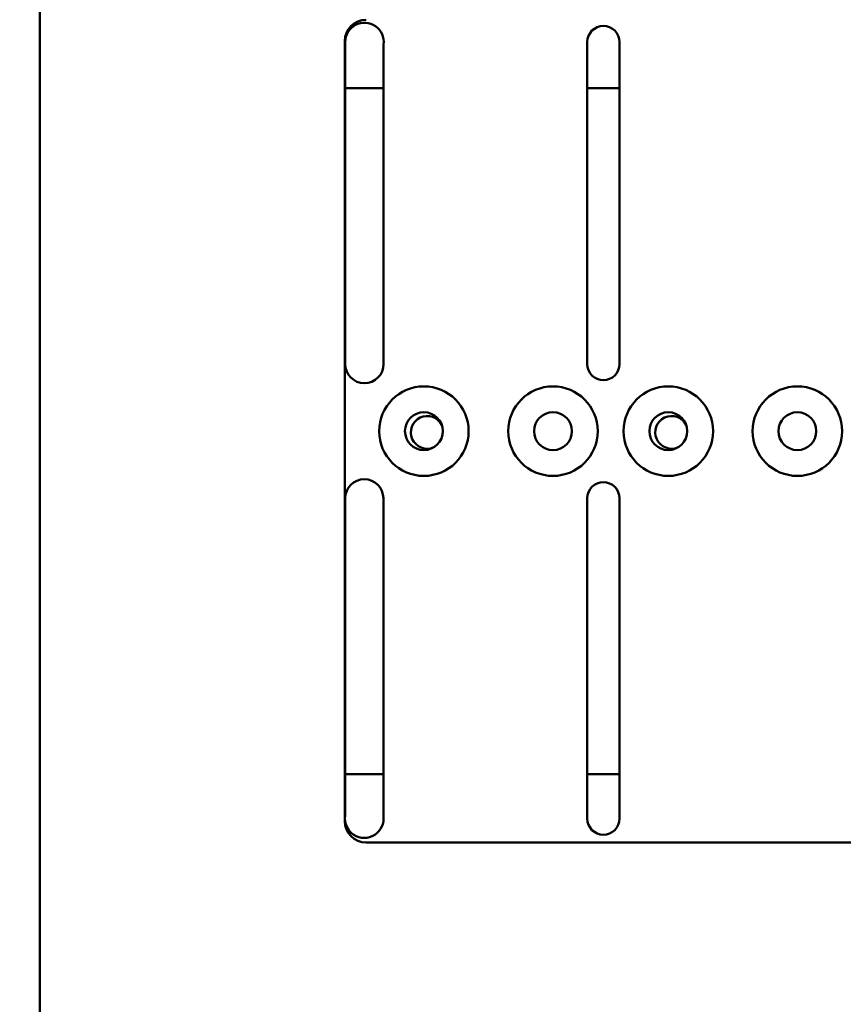
# Model space of a CAD drawing. Units: inches. Extents: x 3 to 151, y 2 to 117.
# Drawn here: x 18 to 23, y 69 to 75 of the extents above; entities that cross this region are included whole.
import ezdxf

# ---------------------------------------------------------------- set-up
doc = ezdxf.new("R2010")
doc.units = ezdxf.units.IN
doc.header["$LTSCALE"] = 7
doc.header["$MEASUREMENT"] = 0
doc.layers.add('Dimension (ANSI)', color=7, linetype='Continuous', lineweight=25)
doc.layers.add('Visible (ANSI)', color=7, linetype='Continuous', lineweight=50)
doc.styles.add('Note Text (ANSI)', font='tahoma.ttf')
doc.dimstyles.new('Default (ANSI)', dxfattribs={"dimscale": 7, "dimtxt": 0.12, "dimasz": 0.098425, "dimexe": 0.125, "dimexo": 0.0625, "dimgap": 0.031496, "dimtad": 0, "dimtih": 1, "dimtoh": 1, "dimrnd": 1e-08, "dimzin": 0, "dimdsep": 46, "dimtxsty": 'Note Text (ANSI)', "dimcen": 0.09, "dimdle": 0.393701, "dimclrd": 256, "dimclre": 256, "dimclrt": 256, "dimadec": 0, "dimazin": 1, "dimtfac": 1, "dimtofl": 0, "dimtmove": 0, "dimatfit": 3, "dimfxl": 1, "dimtolj": 1, "dimtzin": 4, "dimlwd": -1, "dimlwe": -1, "dimarcsym": 0})

# ---------------------------------------------------------------- blocks, each defined once
blk = doc.blocks.new('*D37')
at = {"layer": 'Defpoints', "color": 0, "transparency": 16777216}
for p in [(15.6777, 93.267), (18.4336, 93.267), (18.4336, 41.267)]:
    blk.add_point(p, dxfattribs=at)
at = {"layer": 'Dimension (ANSI)', "transparency": 16777216}
for p, q in [((17.9961, 93.267), (14.8027, 93.267)), ((15.6777, 92.578), (15.6777, 67.9249)), ((15.6777, 41.9559), (15.6777, 66.609)), ((17.9961, 41.267), (14.8027, 41.267))]:
    blk.add_line(p, q, dxfattribs=at)
for points in [[(15.5629, 92.578), (15.7925, 92.578), (15.6777, 93.267)], [(15.5629, 41.9559), (15.7925, 41.9559), (15.6777, 41.267)]]:
    blk.add_solid(points, dxfattribs=at)
at = {"layer": 'Dimension (ANSI)', "transparency": 16777216, "insert": (14.2998, 67.7044), "char_height": 0.84, "attachment_point": 1, "style": 'Note Text (ANSI)'}
blk.add_mtext('\\A1;52.00', dxfattribs=at)
blk = doc.blocks.new('*D38')
at = {"layer": 'Defpoints', "color": 0, "transparency": 16777216}
for p in [(19.8956, 94.607), (13.2571, 40.107), (19.8936, 40.107)]:
    blk.add_point(p, dxfattribs=at)
at = {"layer": 'Dimension (ANSI)', "transparency": 16777216}
for p, q in [((19.4581, 94.607), (12.3821, 94.607)), ((13.2571, 93.918), (13.2571, 57.6227)), ((13.2571, 40.7959), (13.2571, 56.3073)), ((19.4561, 40.107), (12.3821, 40.107))]:
    blk.add_line(p, q, dxfattribs=at)
for points in [[(13.1422, 93.918), (13.3719, 93.918), (13.2571, 94.607)], [(13.1422, 40.7959), (13.3719, 40.7959), (13.2571, 40.107)]]:
    blk.add_solid(points, dxfattribs=at)
at = {"layer": 'Dimension (ANSI)', "transparency": 16777216, "insert": (11.8792, 57.4022), "char_height": 0.84, "attachment_point": 1, "style": 'Note Text (ANSI)'}
blk.add_mtext('\\A1;54.50', dxfattribs=at)
blk = doc.blocks.new('*D40')
at = {"layer": 'Defpoints', "color": 0, "transparency": 16777216}
for p in [(10.7171, 95.267), (18.4336, 95.267), (21.1786, 39.267)]:
    blk.add_point(p, dxfattribs=at)
at = {"layer": 'Dimension (ANSI)', "transparency": 16777216}
for p, q in [((17.9961, 95.267), (9.8421, 95.267)), ((10.7171, 94.578), (10.7171, 67.9246)), ((10.7171, 39.9559), (10.7171, 66.6093)), ((20.7411, 39.267), (9.8421, 39.267))]:
    blk.add_line(p, q, dxfattribs=at)
for points in [[(10.6022, 94.578), (10.8319, 94.578), (10.7171, 95.267)], [(10.6022, 39.9559), (10.8319, 39.9559), (10.7171, 39.267)]]:
    blk.add_solid(points, dxfattribs=at)
at = {"layer": 'Dimension (ANSI)', "transparency": 16777216, "insert": (9.3392, 67.7042), "char_height": 0.84, "attachment_point": 1, "style": 'Note Text (ANSI)'}
blk.add_mtext('\\A1;56.00', dxfattribs=at)

msp = doc.modelspace()

# ---------------------------------------------------------------- linework, layer by layer
at = {"layer": 'Visible (ANSI)'}
for p, q in [((17.9736, 93.007), (17.9736, 41.527)), ((19.7446, 70.467), (19.7446, 74.997)), ((19.7474, 74.7236), (19.7474, 74.9922)), ((21.1539, 74.7236), (21.1539, 74.9922)), ((21.3409, 74.9922), (21.3409, 74.7236)), ((19.9706, 74.9784), (19.9706, 74.7236)), ((19.9706, 74.7236), (19.7474, 74.7236)), ((19.7474, 73.122), (19.7474, 74.7236)), ((19.9706, 74.7236), (19.9706, 73.122)), ((21.3409, 74.7236), (21.1539, 74.7236)), ((21.1539, 73.122), (21.1539, 74.7236)), ((21.3409, 74.7236), (21.3409, 73.122)), ((19.7474, 70.7403), (19.7474, 72.342)), ((19.969, 72.342), (19.969, 70.7403)), ((21.1539, 70.7403), (21.1539, 72.342)), ((21.3409, 72.342), (21.3409, 70.7403)), ((19.7474, 70.7403), (19.969, 70.7403)), ((19.7474, 70.4977), (19.7474, 70.7403)), ((19.969, 70.7403), (19.969, 70.4977)), ((21.1539, 70.7403), (21.3409, 70.7403)), ((21.1539, 70.4812), (21.1539, 70.7403)), ((21.3409, 70.7403), (21.3409, 70.4812)), ((24.1196, 70.342), (19.8696, 70.342))]:
    msp.add_line(p, q, dxfattribs=at)
for centre, radius in [((20.2046, 72.732), 0.26), ((20.9546, 72.732), 0.26), ((21.6246, 72.732), 0.26), ((22.3746, 72.732), 0.26), ((20.2046, 72.732), 0.11), ((20.9546, 72.732), 0.11), ((21.6246, 72.732), 0.11), ((22.3746, 72.732), 0.11)]:
    msp.add_circle(centre, radius, dxfattribs=at)
for centre, radius, start, end in [((19.8696, 74.997), 0.125, 90, 180), ((19.8594, 74.9922), 0.112, 352.9357, 180), ((21.2474, 74.9922), 0.0935, 0, 180), ((19.859, 73.122), 0.1116, 180, 0), ((21.2474, 73.122), 0.0935, 180, 0), ((20.2236, 72.725), 0.095, 25.9301, 293.6202), ((21.6436, 72.725), 0.095, 25.9301, 293.6202), ((19.8582, 72.342), 0.1108, 0, 180), ((21.2474, 72.342), 0.0935, 0, 180), ((19.8696, 70.467), 0.125, 180, 270), ((19.8582, 70.4812), 0.112, 171.5386, 8.4614), ((21.2474, 70.4812), 0.0935, 180, 0)]:
    msp.add_arc(centre, radius, start, end, dxfattribs=at)

# ---------------------------------------------------------------- dimensions: what is measured, and where the dimension line sits
at = {"layer": 'Dimension (ANSI)'}
for base, p1, p2, angle, picture, middle in [((10.7171, 95.267), (21.1786, 39.267), (18.4336, 95.267), 90, '*D40', (10.7171, 67.267)), ((13.2571, 40.107), (19.8956, 94.607), (19.8936, 40.107), 90, '*D38', (13.2571, 56.965)), ((15.6777, 93.267), (18.4336, 41.267), (18.4336, 93.267), 270, '*D37', (15.6777, 67.267))]:
    dim = msp.add_linear_dim(base=base, p1=p1, p2=p2, angle=angle, dimstyle='Default (ANSI)', override={"dimgap": 0.031496, "dimdec": 2, "dimtol": 0, "dimlim": 0, "dimtp": 0, "dimtm": 0, "dimtdec": 2, "dimatfit": 1}, dxfattribs=at)
    dim.commit()
    dim.dimension.update_dxf_attribs({"geometry": picture, "text_midpoint": middle, "dimtype": 160})

doc.saveas('drawing.dxf')
